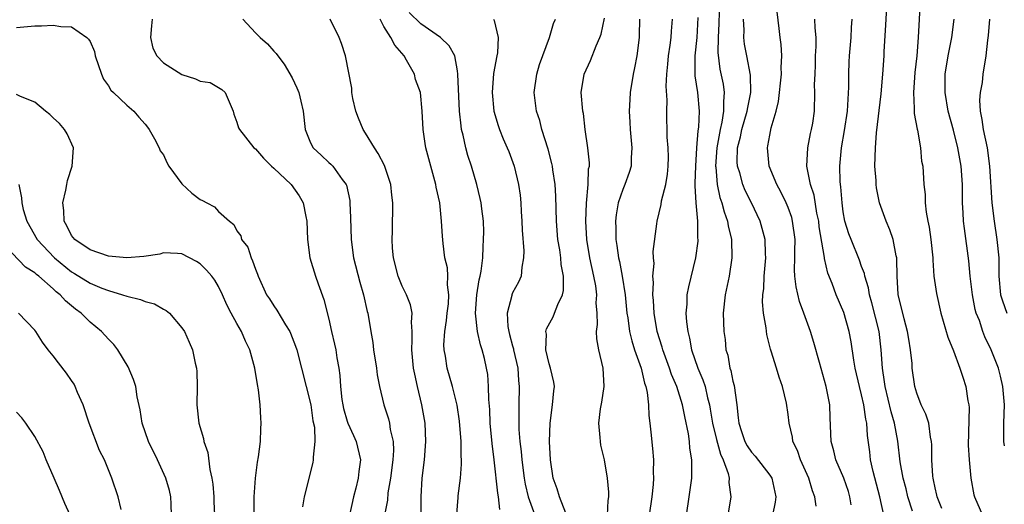
# Model space of a CAD drawing. Units: inches. Extents: x 2619000 to 2622000, y 1515000 to 1518000.
# Drawn here: x 2620269 to 2620377, y 1515064 to 1515117 of the extents above; entities that cross this region are included whole.
import ezdxf

# ---------------------------------------------------------------- set-up
doc = ezdxf.new("R2010")
doc.units = ezdxf.units.IN
doc.header["$MEASUREMENT"] = 0
doc.layers.add('LD26191515_2ft', color=71, linetype='Continuous')

msp = doc.modelspace()

# ---------------------------------------------------------------- linework, layer by layer
at = {"layer": 'LD26191515_2ft'}
for points, elevation in [([(2620345.53, 1515119), (2620345.45, 1515116.55), (2620345.38, 1515115), (2620345.36, 1515113.36), (2620345.57, 1515111.57), (2620345.92, 1515109.92), (2620346.05, 1515109), (2620345.95, 1515108.05), (2620345.98, 1515107), (2620345.78, 1515105.78), (2620345.59, 1515105), (2620345.23, 1515103), (2620345.11, 1515101), (2620345.13, 1515100.87), (2620345.29, 1515099), (2620345.58, 1515097.58), (2620345.79, 1515097), (2620346.03, 1515096.03), (2620346.41, 1515095), (2620346.48, 1515094.48), (2620346.82, 1515093), (2620346.88, 1515091), (2620346.58, 1515089), (2620346.15, 1515087), (2620345.94, 1515085), (2620346, 1515083), (2620346.13, 1515082.13), (2620346.23, 1515081), (2620346.42, 1515080.42), (2620346.67, 1515079), (2620346.76, 1515078.76), (2620347, 1515077.57), (2620347.12, 1515077.12), (2620347.41, 1515075), (2620347.58, 1515073.58), (2620347.62, 1515073), (2620347.91, 1515072.09), (2620348.29, 1515071), (2620348.54, 1515070.54), (2620349, 1515069.85), (2620349.43, 1515069.43), (2620351, 1515067.34), (2620351.22, 1515067), (2620351.67, 1515065), (2620351.6, 1515064.4), (2620351.31, 1515063)], 8738), ([(2620369.72, 1515063.72), (2620369.21, 1515065), (2620369.18, 1515065.18), (2620369, 1515065.96), (2620368.84, 1515066.84), (2620368.79, 1515067), (2620368.75, 1515067.25), (2620368.64, 1515069), (2620368.65, 1515070.65), (2620368.62, 1515071), (2620368.5, 1515071.5), (2620368.31, 1515073), (2620368, 1515074), (2620367.5, 1515075), (2620367, 1515076.26), (2620366.79, 1515077), (2620366.52, 1515079), (2620366.49, 1515079.51), (2620366.34, 1515081), (2620366.14, 1515082.14), (2620366.01, 1515083), (2620365.63, 1515084.37), (2620364.99, 1515087.01), (2620364.88, 1515089), (2620364.85, 1515090.85), (2620364.83, 1515091), (2620364.76, 1515091.24), (2620364.43, 1515093), (2620364.07, 1515094.07), (2620363.66, 1515095), (2620362.95, 1515097), (2620362.63, 1515098.63), (2620362.59, 1515099), (2620362.57, 1515099.43), (2620362.45, 1515101), (2620362.5, 1515103), (2620362.64, 1515104.64), (2620363.12, 1515108.88), (2620363.32, 1515111), (2620363.46, 1515113), (2620363.47, 1515113.47), (2620363.65, 1515116.35), (2620363.77, 1515119)], 8748), ([(2620367.36, 1515119), (2620367.17, 1515115), (2620367, 1515113), (2620366.8, 1515111.2), (2620366.65, 1515109), (2620366.74, 1515107.26), (2620366.73, 1515106.73), (2620367.04, 1515105.04), (2620367.07, 1515104.93), (2620367.41, 1515103), (2620367.53, 1515101.53), (2620367.65, 1515101), (2620367.78, 1515099), (2620367.91, 1515097.91), (2620367.93, 1515097), (2620368.02, 1515095.98), (2620368.21, 1515095), (2620368.36, 1515094.36), (2620368.54, 1515093), (2620368.75, 1515091), (2620368.75, 1515090.75), (2620368.88, 1515089), (2620369.14, 1515087.14), (2620369.63, 1515085), (2620370.39, 1515082.39), (2620371, 1515080.89), (2620371.71, 1515079), (2620372.01, 1515078.01), (2620372.35, 1515077), (2620372.57, 1515075.43), (2620372.66, 1515075), (2620372.7, 1515074.7), (2620372.61, 1515070.61), (2620372.7, 1515069), (2620372.88, 1515067), (2620373.22, 1515065.22), (2620373.3, 1515065), (2620374.18, 1515063)], 8750), ([(2620321.62, 1515063.62), (2620321.48, 1515065), (2620321.39, 1515065.39), (2620321, 1515069), (2620320.78, 1515070.78), (2620320.58, 1515073), (2620320.51, 1515074.51), (2620320.41, 1515075.59), (2620320.39, 1515077), (2620320.3, 1515078.3), (2620320.18, 1515079), (2620319.94, 1515080.06), (2620319.7, 1515081), (2620319.52, 1515081.52), (2620319.2, 1515083), (2620318.97, 1515085), (2620319.1, 1515087), (2620319.37, 1515088.63), (2620319.47, 1515089), (2620319.57, 1515089.57), (2620319.75, 1515091), (2620319.79, 1515092.21), (2620319.85, 1515093), (2620319.86, 1515093.86), (2620319.83, 1515095), (2620319.66, 1515096.34), (2620319.59, 1515097), (2620319.49, 1515097.49), (2620319.13, 1515099), (2620318.54, 1515101), (2620318.15, 1515102.15), (2620317.91, 1515103), (2620317.62, 1515104.38), (2620317.45, 1515105), (2620317.39, 1515105.39), (2620317.24, 1515107), (2620317.05, 1515111), (2620317, 1515111.37), (2620316.7, 1515113), (2620316.1, 1515114.1), (2620315.16, 1515115), (2620313, 1515116.49), (2620311.73, 1515117.73)], 8724), ([(2620359.87, 1515064.13), (2620359.73, 1515065), (2620359.57, 1515065.57), (2620359.08, 1515067), (2620358.21, 1515069), (2620357.99, 1515069.99), (2620357.69, 1515071), (2620357.58, 1515073.58), (2620357.55, 1515075), (2620357.16, 1515077), (2620356.4, 1515079.6), (2620355.8, 1515081.8), (2620355.43, 1515083), (2620354.73, 1515085), (2620354.25, 1515086.25), (2620353.86, 1515087.86), (2620353.75, 1515089), (2620353.7, 1515089.7), (2620353.75, 1515091), (2620353.73, 1515091.73), (2620353.77, 1515093), (2620353.49, 1515095), (2620353.39, 1515095.39), (2620353, 1515096.49), (2620352.79, 1515097), (2620352.2, 1515098.2), (2620351.76, 1515099), (2620350.92, 1515101), (2620350.74, 1515103), (2620350.8, 1515103.2), (2620351, 1515104.36), (2620351.16, 1515105.16), (2620351.7, 1515107), (2620351.96, 1515108.04), (2620352.29, 1515111), (2620352.25, 1515111.75), (2620352.32, 1515113), (2620352.24, 1515114.24), (2620352.13, 1515115), (2620352.03, 1515115.97), (2620351.8, 1515117.8)], 8742), ([(2620269, 1515116.1), (2620271, 1515116.29), (2620271.73, 1515116.27), (2620273, 1515116.36), (2620273.81, 1515116.19), (2620275, 1515116.18), (2620276.65, 1515115), (2620276.84, 1515114.84), (2620277, 1515114.56), (2620277.47, 1515113.47), (2620277.56, 1515113), (2620278.25, 1515111), (2620278.48, 1515110.48), (2620279, 1515109.76), (2620279.28, 1515109.28), (2620279.56, 1515109), (2620281, 1515107.65), (2620281.76, 1515107), (2620282.32, 1515106.32), (2620283, 1515105.58), (2620283.26, 1515105.26), (2620283.44, 1515105), (2620284.03, 1515103.97), (2620284.54, 1515103), (2620284.65, 1515102.65), (2620285, 1515102.23), (2620285.38, 1515101.38), (2620285.58, 1515101), (2620287, 1515099.07), (2620288.07, 1515098.07), (2620289, 1515097.36), (2620289.26, 1515097.26), (2620289.7, 1515097), (2620290.56, 1515096.56), (2620291, 1515096.07), (2620292.19, 1515095), (2620292.65, 1515094.65), (2620293, 1515093.94), (2620293.41, 1515093.41), (2620293.5, 1515093), (2620294.18, 1515092.18), (2620294.53, 1515091), (2620294.7, 1515090.7), (2620295, 1515089.77), (2620295.23, 1515089.23), (2620295.3, 1515089), (2620296.23, 1515087), (2620296.54, 1515086.54), (2620297, 1515085.77), (2620297.33, 1515085.33), (2620298.27, 1515083.73), (2620298.74, 1515083), (2620298.82, 1515082.82), (2620299.38, 1515081.38), (2620299.5, 1515081), (2620300.04, 1515079), (2620301.03, 1515075), (2620301.27, 1515073.27), (2620301.43, 1515072.57), (2620301.48, 1515071), (2620301.29, 1515069.29), (2620301.31, 1515069), (2620301.26, 1515068.74), (2620300.33, 1515065), (2620300.12, 1515063.88)], 8714), ([(2620283.75, 1515117), (2620283.71, 1515116.29), (2620283.59, 1515115), (2620283.85, 1515113.85), (2620284.28, 1515113), (2620285, 1515112.25), (2620287, 1515110.97), (2620288.5, 1515110.5), (2620289, 1515110.26), (2620290.09, 1515110.09), (2620291, 1515109.58), (2620291.35, 1515109.35), (2620291.71, 1515109), (2620292.59, 1515107), (2620292.67, 1515106.67), (2620293, 1515105.78), (2620293.17, 1515105.17), (2620293.26, 1515105), (2620294.85, 1515103), (2620295, 1515102.9), (2620295.88, 1515101.88), (2620296.74, 1515101), (2620297, 1515100.79), (2620298.91, 1515099), (2620299.77, 1515097.77), (2620300.22, 1515097), (2620300.49, 1515095.51), (2620300.6, 1515095), (2620300.66, 1515093), (2620300.92, 1515091), (2620301.54, 1515089), (2620301.83, 1515088.17), (2620302.47, 1515086.47), (2620303, 1515084.35), (2620303.29, 1515083), (2620303.62, 1515081.62), (2620303.75, 1515081), (2620303.87, 1515080.13), (2620304.08, 1515079), (2620304.2, 1515078.2), (2620304.27, 1515077), (2620304.43, 1515075.57), (2620304.52, 1515075), (2620304.6, 1515074.6), (2620305, 1515073.23), (2620305.08, 1515073), (2620305.67, 1515071.67), (2620305.99, 1515071), (2620306.44, 1515069), (2620306.27, 1515067.74), (2620306.2, 1515067), (2620305.93, 1515065.93), (2620305.67, 1515065), (2620305.25, 1515063)], 8716), ([(2620293.62, 1515117), (2620295, 1515115.51), (2620295.51, 1515115), (2620296.33, 1515114.33), (2620297, 1515113.53), (2620297.26, 1515113.26), (2620297.43, 1515113), (2620298.12, 1515112.12), (2620299, 1515110.61), (2620299.53, 1515109.53), (2620299.75, 1515109), (2620299.94, 1515108.06), (2620300.21, 1515107), (2620300.42, 1515105), (2620301, 1515103.55), (2620301.29, 1515103), (2620302.18, 1515102.18), (2620303, 1515101.4), (2620303.22, 1515101.22), (2620303.42, 1515101), (2620304.46, 1515099.54), (2620304.87, 1515099), (2620304.91, 1515098.91), (2620305.27, 1515097.27), (2620305.29, 1515097), (2620305.37, 1515095.37), (2620305.43, 1515093), (2620305.69, 1515091), (2620306.37, 1515088.37), (2620306.77, 1515087), (2620307.17, 1515085.17), (2620307.23, 1515085), (2620307.57, 1515083), (2620307.79, 1515081.79), (2620307.87, 1515081), (2620308.19, 1515079), (2620308.26, 1515078.26), (2620308.53, 1515077), (2620309, 1515075), (2620309.49, 1515073.49), (2620309.6, 1515073), (2620309.68, 1515072.32), (2620310, 1515071), (2620310.04, 1515070.04), (2620309.98, 1515069), (2620309.72, 1515067), (2620309.43, 1515065.43), (2620309.37, 1515064.63), (2620309.07, 1515063)], 8718), ([(2620313.04, 1515063.04), (2620313.06, 1515065), (2620313.16, 1515067), (2620313.4, 1515069), (2620313.57, 1515071), (2620313.47, 1515073), (2620313.11, 1515075), (2620312.64, 1515077), (2620312.35, 1515078.35), (2620312.23, 1515079), (2620312.04, 1515081), (2620312.09, 1515082.09), (2620312.08, 1515083), (2620312, 1515084), (2620312.06, 1515085), (2620311.9, 1515085.9), (2620311.46, 1515087), (2620311, 1515087.93), (2620310.54, 1515089), (2620310.03, 1515091), (2620309.94, 1515092.06), (2620309.89, 1515093), (2620309.92, 1515093.92), (2620309.96, 1515097), (2620309.85, 1515097.85), (2620309.74, 1515099), (2620309.07, 1515101.07), (2620308.37, 1515102.37), (2620307.97, 1515103), (2620307, 1515104.59), (2620306.72, 1515105), (2620306.22, 1515106.22), (2620305.93, 1515107), (2620305.62, 1515108.38), (2620305.52, 1515109), (2620305.49, 1515109.49), (2620304.81, 1515113), (2620304.37, 1515114.37), (2620304.11, 1515115), (2620303.14, 1515117)], 8720), ([(2620316.92, 1515063.08), (2620317.09, 1515064.91), (2620317.09, 1515065.09), (2620317.32, 1515067), (2620317.45, 1515068.55), (2620317.44, 1515069), (2620317.41, 1515069.41), (2620317.42, 1515071), (2620317.23, 1515073.23), (2620316.96, 1515074.96), (2620316.46, 1515077), (2620315.9, 1515079), (2620315.7, 1515080.3), (2620315.56, 1515081), (2620315.53, 1515081.53), (2620315.62, 1515083), (2620315.82, 1515084.18), (2620315.9, 1515085), (2620316.02, 1515086.02), (2620316.06, 1515087), (2620315.92, 1515088.08), (2620315.97, 1515089), (2620315.92, 1515089.92), (2620315.64, 1515091), (2620315.43, 1515092.57), (2620315.36, 1515093.36), (2620315.27, 1515095), (2620315.07, 1515097), (2620314.7, 1515098.7), (2620314.65, 1515099), (2620314.09, 1515101), (2620313.56, 1515103), (2620313.48, 1515103.48), (2620313.27, 1515105), (2620313.17, 1515107), (2620312.98, 1515109), (2620312.44, 1515110.44), (2620312.31, 1515111), (2620311.45, 1515112.55), (2620311.19, 1515113), (2620310.17, 1515114.17), (2620309.75, 1515115), (2620309, 1515116.21), (2620308.59, 1515117)], 8722), ([(2620320.93, 1515117), (2620321, 1515116.87), (2620321.45, 1515115), (2620321.35, 1515113.35), (2620321.3, 1515113), (2620320.92, 1515111.08), (2620320.78, 1515109), (2620320.98, 1515107), (2620321.42, 1515105.42), (2620321.57, 1515105), (2620321.99, 1515103.99), (2620322.43, 1515103), (2620322.6, 1515102.6), (2620323.18, 1515101), (2620323.64, 1515099), (2620323.82, 1515097.82), (2620323.89, 1515097), (2620323.94, 1515096.06), (2620324.02, 1515095), (2620324.04, 1515094.04), (2620324.23, 1515091.77), (2620324.21, 1515091), (2620324.01, 1515090.01), (2620323.93, 1515089), (2620323.64, 1515088.36), (2620323, 1515087.19), (2620322.92, 1515087), (2620322.91, 1515086.91), (2620322.4, 1515085), (2620322.48, 1515083.52), (2620322.58, 1515083), (2620322.68, 1515082.68), (2620323, 1515081.43), (2620323.1, 1515081.1), (2620323.11, 1515081), (2620323.56, 1515079), (2620323.64, 1515077.64), (2620323.72, 1515077), (2620323.67, 1515075), (2620323.69, 1515073.69), (2620323.67, 1515073), (2620323.7, 1515072.3), (2620323.8, 1515071), (2620323.93, 1515069.93), (2620324, 1515069), (2620324.25, 1515067), (2620324.37, 1515066.37), (2620324.71, 1515065), (2620325, 1515064.17), (2620325.44, 1515063)], 8726), ([(2620328.81, 1515063.19), (2620328.12, 1515065), (2620327.87, 1515065.87), (2620327.44, 1515067), (2620327.15, 1515069), (2620327.03, 1515071), (2620327.08, 1515073), (2620327.36, 1515075), (2620327.48, 1515076.52), (2620327.56, 1515077), (2620327.49, 1515077.49), (2620327.15, 1515079), (2620327, 1515079.47), (2620326.63, 1515081), (2620326.69, 1515082.69), (2620326.64, 1515083), (2620326.71, 1515083.29), (2620327.41, 1515084.59), (2620327.58, 1515085), (2620327.92, 1515085.92), (2620328.43, 1515087), (2620328.54, 1515087.46), (2620328.55, 1515089), (2620328.3, 1515090.3), (2620328.25, 1515091), (2620328.13, 1515091.87), (2620327.94, 1515093), (2620327.8, 1515095), (2620327.73, 1515097.73), (2620327.65, 1515099), (2620327.39, 1515100.61), (2620327.34, 1515101), (2620327.29, 1515101.29), (2620326.86, 1515102.86), (2620326.2, 1515105), (2620325.96, 1515105.96), (2620325.61, 1515107), (2620325.35, 1515109), (2620325.63, 1515111), (2620325.93, 1515112.07), (2620327.01, 1515115), (2620327.46, 1515116.54), (2620327.66, 1515117)], 8728), ([(2620333.32, 1515063), (2620333.4, 1515064.6), (2620333.47, 1515065), (2620333.48, 1515065.48), (2620333.35, 1515067), (2620333, 1515069), (2620332.62, 1515070.62), (2620332.56, 1515071), (2620332.55, 1515071.45), (2620332.41, 1515073), (2620332.58, 1515074.58), (2620332.72, 1515075.28), (2620332.97, 1515077), (2620332.88, 1515079), (2620332.41, 1515081), (2620332.18, 1515082.18), (2620332.15, 1515083), (2620332.26, 1515083.74), (2620332.21, 1515085), (2620332.12, 1515086.12), (2620332.17, 1515087), (2620332.05, 1515087.95), (2620331.86, 1515089), (2620331.42, 1515091), (2620331.1, 1515093), (2620330.99, 1515095), (2620331.04, 1515096.96), (2620331.23, 1515099), (2620331.28, 1515100.72), (2620331.36, 1515101), (2620331.37, 1515101.37), (2620331.2, 1515103), (2620330.92, 1515105), (2620330.73, 1515106.73), (2620330.67, 1515107), (2620330.48, 1515109), (2620330.79, 1515111), (2620331.49, 1515112.51), (2620332.11, 1515114.11), (2620332.51, 1515115), (2620332.64, 1515115.36), (2620333, 1515117.11)], 8730), ([(2620336.83, 1515117), (2620336.79, 1515115.21), (2620336.77, 1515115), (2620336.52, 1515113), (2620336.29, 1515111.71), (2620336.13, 1515111), (2620335.82, 1515109), (2620335.76, 1515108.24), (2620335.71, 1515107), (2620335.78, 1515105.78), (2620335.79, 1515105), (2620335.99, 1515103), (2620335.92, 1515101.92), (2620335.9, 1515101), (2620335.7, 1515100.3), (2620335.23, 1515099), (2620335, 1515098.44), (2620334.51, 1515097), (2620334.29, 1515095.71), (2620334.21, 1515095), (2620334.25, 1515094.25), (2620334.26, 1515093), (2620334.37, 1515092.37), (2620334.54, 1515091), (2620334.63, 1515090.63), (2620334.94, 1515089), (2620335.26, 1515087), (2620335.45, 1515085), (2620335.54, 1515084.46), (2620335.73, 1515083), (2620335.97, 1515081.97), (2620336.29, 1515081), (2620337.01, 1515079), (2620337.37, 1515077.37), (2620337.51, 1515077), (2620337.67, 1515076.33), (2620337.79, 1515075), (2620337.83, 1515073.83), (2620337.96, 1515073), (2620338.04, 1515072.04), (2620338.25, 1515070.25), (2620338.34, 1515069), (2620338.32, 1515067.68), (2620338.36, 1515067), (2620338.31, 1515066.31), (2620338.17, 1515065), (2620337.87, 1515063)], 8732), ([(2620341.93, 1515063), (2620342.24, 1515065), (2620342.51, 1515067), (2620342.53, 1515067.47), (2620342.53, 1515069), (2620342.3, 1515070.3), (2620342.26, 1515071), (2620342.14, 1515071.86), (2620341.74, 1515073.74), (2620341.51, 1515075), (2620340.89, 1515077), (2620340.32, 1515078.32), (2620340.1, 1515079), (2620339.36, 1515081), (2620339.29, 1515081.29), (2620338.76, 1515083), (2620338.42, 1515085), (2620338.35, 1515086.35), (2620338.29, 1515087), (2620338.33, 1515088.33), (2620338.27, 1515089), (2620338.4, 1515090.4), (2620338.34, 1515091), (2620338.31, 1515091.69), (2620338.71, 1515094.71), (2620338.73, 1515095), (2620339.18, 1515096.82), (2620339.23, 1515097.23), (2620339.68, 1515099), (2620339.88, 1515100.12), (2620339.96, 1515101), (2620339.98, 1515101.98), (2620339.95, 1515103), (2620339.84, 1515104.16), (2620339.78, 1515107), (2620339.82, 1515108.18), (2620339.72, 1515109.72), (2620339.79, 1515111), (2620339.91, 1515112.09), (2620339.99, 1515113), (2620340.17, 1515114.17), (2620340.27, 1515115), (2620340.3, 1515115.7), (2620340.42, 1515117)], 8734), ([(2620343.19, 1515117.19), (2620343.05, 1515115), (2620342.85, 1515113), (2620342.85, 1515111.15), (2620342.84, 1515111), (2620342.85, 1515110.85), (2620343.15, 1515109), (2620343.33, 1515107), (2620343.24, 1515105.24), (2620343.17, 1515104.83), (2620343.03, 1515103), (2620342.9, 1515101), (2620342.86, 1515099.14), (2620342.84, 1515098.84), (2620342.94, 1515097), (2620343.12, 1515095), (2620343.15, 1515093.15), (2620343.18, 1515093), (2620343.17, 1515092.83), (2620342.92, 1515091), (2620342.14, 1515087.86), (2620341.98, 1515087), (2620341.96, 1515085.96), (2620341.88, 1515085), (2620341.94, 1515084.06), (2620342.07, 1515083), (2620342.28, 1515082.28), (2620342.5, 1515081), (2620343.18, 1515079), (2620343.73, 1515077.73), (2620343.96, 1515077), (2620344.22, 1515075.78), (2620344.44, 1515075), (2620344.53, 1515074.53), (2620344.77, 1515073), (2620345.21, 1515071.21), (2620345.63, 1515069.63), (2620345.94, 1515069), (2620346.47, 1515067.53), (2620346.57, 1515067), (2620346.55, 1515066.55), (2620346.78, 1515065), (2620346.44, 1515063)], 8736), ([(2620356.05, 1515063.95), (2620355.91, 1515065), (2620355.65, 1515065.65), (2620355.26, 1515067), (2620354.35, 1515069), (2620354.02, 1515070.02), (2620353.53, 1515071), (2620353.48, 1515071.48), (2620353.1, 1515073), (2620353, 1515073.96), (2620352.83, 1515075.17), (2620352.4, 1515077), (2620352.01, 1515078.01), (2620351.73, 1515079), (2620351.16, 1515080.84), (2620351.08, 1515081.08), (2620350.68, 1515082.68), (2620350.61, 1515083.39), (2620350.32, 1515085), (2620350.21, 1515086.21), (2620350.24, 1515087), (2620350.34, 1515087.66), (2620350.4, 1515089), (2620350.59, 1515091), (2620350.55, 1515091.45), (2620350.49, 1515093), (2620350.19, 1515094.19), (2620349.94, 1515095), (2620349, 1515097), (2620348.34, 1515098.34), (2620348.07, 1515099), (2620347.73, 1515100.27), (2620347.49, 1515101), (2620347.47, 1515101.47), (2620347.5, 1515103), (2620347.81, 1515104.19), (2620347.97, 1515105), (2620348.56, 1515107), (2620348.6, 1515107.4), (2620348.95, 1515109), (2620348.91, 1515110.91), (2620348.49, 1515113), (2620348.27, 1515114.27), (2620348.18, 1515115), (2620348.2, 1515115.8), (2620348.16, 1515117)], 8740), ([(2620363.41, 1515063), (2620362.98, 1515065), (2620362.25, 1515067.75), (2620361.98, 1515069), (2620361.89, 1515069.89), (2620361.65, 1515071.65), (2620361.57, 1515073), (2620361.45, 1515073.45), (2620361.24, 1515075), (2620361, 1515076.1), (2620360.77, 1515077), (2620360.3, 1515079), (2620360.14, 1515079.86), (2620359.86, 1515081.86), (2620359.64, 1515083), (2620359.05, 1515085.05), (2620358.24, 1515087), (2620357.79, 1515088.21), (2620357.34, 1515089.34), (2620356.95, 1515090.95), (2620356.95, 1515091.05), (2620356.39, 1515094.39), (2620356.33, 1515095), (2620356.13, 1515095.87), (2620355.82, 1515097.82), (2620355.43, 1515099), (2620355.04, 1515101), (2620355.14, 1515103), (2620355.45, 1515104.55), (2620355.56, 1515105), (2620355.68, 1515105.68), (2620355.86, 1515107), (2620355.92, 1515109), (2620355.89, 1515109.89), (2620355.93, 1515111), (2620355.98, 1515112.02), (2620356, 1515113), (2620356.04, 1515114.04), (2620356.04, 1515115), (2620355.94, 1515116.06), (2620355.91, 1515117)], 8744), ([(2620366.56, 1515063.44), (2620366.05, 1515065), (2620365.84, 1515065.84), (2620365.53, 1515067), (2620365.2, 1515068.8), (2620364.96, 1515071.04), (2620364.6, 1515073), (2620364.23, 1515074.23), (2620363.56, 1515077), (2620363.51, 1515077.51), (2620363.27, 1515079), (2620363.14, 1515081), (2620362.9, 1515083), (2620362.12, 1515086.12), (2620361.85, 1515087), (2620361.74, 1515087.74), (2620361.34, 1515089), (2620361.3, 1515089.3), (2620361, 1515090.06), (2620360.76, 1515090.76), (2620359.85, 1515093), (2620359.62, 1515093.62), (2620359.18, 1515095), (2620359, 1515096.02), (2620358.87, 1515097), (2620358.75, 1515098.75), (2620358.71, 1515099), (2620358.67, 1515099.33), (2620358.63, 1515101), (2620358.8, 1515103), (2620359.13, 1515104.87), (2620359.46, 1515107), (2620359.61, 1515109.61), (2620359.6, 1515111), (2620359.64, 1515112.36), (2620359.68, 1515113), (2620359.87, 1515115), (2620359.9, 1515116.1), (2620359.97, 1515117)], 8746), ([(2620376.55, 1515070.55), (2620376.49, 1515071), (2620376.47, 1515073), (2620376.56, 1515075), (2620376.39, 1515077), (2620376.13, 1515078.13), (2620375.9, 1515079), (2620375.12, 1515081), (2620374.42, 1515082.42), (2620374.21, 1515083), (2620373.82, 1515084.18), (2620373.48, 1515085), (2620373.38, 1515085.38), (2620373.07, 1515087), (2620372.83, 1515089), (2620372.67, 1515090.67), (2620372.19, 1515094.19), (2620372.1, 1515095), (2620372.07, 1515095.93), (2620372, 1515097), (2620371.97, 1515099), (2620371.83, 1515101), (2620371.48, 1515103), (2620371, 1515104.91), (2620370.43, 1515107), (2620370.09, 1515109), (2620370.1, 1515111), (2620370.43, 1515113), (2620370.84, 1515115), (2620371.08, 1515117)], 8752), ([(2620374.92, 1515117), (2620374.79, 1515115.21), (2620374.72, 1515114.72), (2620374.53, 1515113), (2620374.2, 1515111), (2620374.12, 1515110.12), (2620373.91, 1515109), (2620373.83, 1515108.17), (2620373.9, 1515107), (2620374.09, 1515106.09), (2620374.22, 1515105), (2620374.66, 1515103), (2620374.94, 1515101), (2620375.18, 1515097), (2620375.42, 1515095), (2620375.74, 1515093), (2620375.93, 1515091), (2620375.95, 1515089), (2620376.13, 1515087), (2620376.34, 1515086.34), (2620376.8, 1515085)], 8754), ([(2620294.86, 1515063.14), (2620294.87, 1515065), (2620295, 1515067), (2620295.24, 1515068.76), (2620295.35, 1515069.35), (2620295.56, 1515071), (2620295.6, 1515072.4), (2620295.65, 1515073), (2620295.6, 1515073.6), (2620295.52, 1515075), (2620295.35, 1515076.65), (2620295.23, 1515077.23), (2620294.95, 1515079), (2620294.39, 1515081), (2620293.93, 1515081.93), (2620293.49, 1515083), (2620293, 1515083.86), (2620292.38, 1515085), (2620291.91, 1515085.91), (2620291.43, 1515087), (2620291, 1515087.9), (2620290.58, 1515088.58), (2620290.25, 1515089), (2620289.67, 1515089.67), (2620289, 1515090.35), (2620288.6, 1515090.6), (2620287, 1515091.46), (2620286.53, 1515091.47), (2620285, 1515091.54), (2620284.59, 1515091.41), (2620282.86, 1515091.14), (2620281, 1515091), (2620279, 1515091.21), (2620277, 1515091.89), (2620275.35, 1515093), (2620275, 1515093.46), (2620274.49, 1515094.49), (2620274.18, 1515095), (2620274.15, 1515096.15), (2620274.03, 1515097), (2620274.38, 1515098.38), (2620274.46, 1515099), (2620274.55, 1515099.45), (2620275.06, 1515101), (2620275.19, 1515103), (2620274.51, 1515104.51), (2620274.21, 1515105), (2620273.66, 1515105.66), (2620273, 1515106.26), (2620272.64, 1515106.64), (2620272.17, 1515107), (2620271, 1515107.95), (2620269.42, 1515108.58), (2620269, 1515108.8)], 8712), ([(2620269.25, 1515099), (2620269.54, 1515097.54), (2620269.56, 1515097), (2620269.73, 1515096.27), (2620270.11, 1515095), (2620271.23, 1515093), (2620273.12, 1515091), (2620275, 1515089.48), (2620275.31, 1515089.31), (2620277, 1515088.26), (2620278.29, 1515087.71), (2620279, 1515087.44), (2620280.52, 1515087), (2620281, 1515086.82), (2620282.49, 1515086.49), (2620283, 1515086.26), (2620284.01, 1515086.01), (2620285, 1515085.43), (2620285.29, 1515085.29), (2620285.64, 1515085), (2620287, 1515083.4), (2620287.27, 1515083), (2620287.81, 1515081.81), (2620288.15, 1515081), (2620288.45, 1515079.55), (2620288.6, 1515079), (2620288.63, 1515078.63), (2620288.66, 1515077), (2620288.63, 1515075), (2620288.86, 1515073), (2620289.34, 1515071.34), (2620289.39, 1515071), (2620289.81, 1515069.81), (2620290.04, 1515067.96), (2620290.27, 1515067), (2620290.36, 1515066.36), (2620290.49, 1515065), (2620290.49, 1515064.49), (2620290.57, 1515063)], 8710), ([(2620285.88, 1515063), (2620285.82, 1515064.18), (2620285.81, 1515065), (2620285.66, 1515065.66), (2620285.27, 1515067), (2620284.34, 1515069), (2620283.37, 1515071), (2620282.67, 1515073), (2620282.46, 1515074.46), (2620282.13, 1515075.87), (2620281.98, 1515077), (2620281.75, 1515077.75), (2620281.15, 1515079.15), (2620280.04, 1515081), (2620279.58, 1515081.58), (2620279, 1515082.14), (2620278.25, 1515083), (2620277, 1515083.99), (2620276.02, 1515085), (2620275.43, 1515085.43), (2620274.33, 1515086.33), (2620273.76, 1515087), (2620273.32, 1515087.32), (2620273, 1515087.63), (2620271.44, 1515089), (2620271.19, 1515089.19), (2620271, 1515089.38), (2620269.99, 1515089.99), (2620267.06, 1515093)], 8708), ([(2620280.4, 1515063.61), (2620280.07, 1515065), (2620279.37, 1515067), (2620278.57, 1515069), (2620278.04, 1515070.04), (2620276.92, 1515073), (2620276.24, 1515075), (2620275.65, 1515076.35), (2620275.39, 1515077), (2620275.26, 1515077.26), (2620275, 1515077.66), (2620274.44, 1515078.44), (2620273.56, 1515079.56), (2620273, 1515080.33), (2620272.45, 1515081), (2620271.82, 1515081.82), (2620271.11, 1515083), (2620271, 1515083.14), (2620269.2, 1515085)], 8706), ([(2620274.83, 1515063), (2620274.27, 1515064.27), (2620273.68, 1515065.68), (2620273.08, 1515067), (2620272.21, 1515069), (2620271.89, 1515069.89), (2620271, 1515071.54), (2620270.02, 1515073), (2620269.59, 1515073.59), (2620269, 1515074.2)], 8704)]:
    msp.add_lwpolyline(points, dxfattribs=dict(at, elevation=elevation))

doc.saveas('drawing.dxf')
